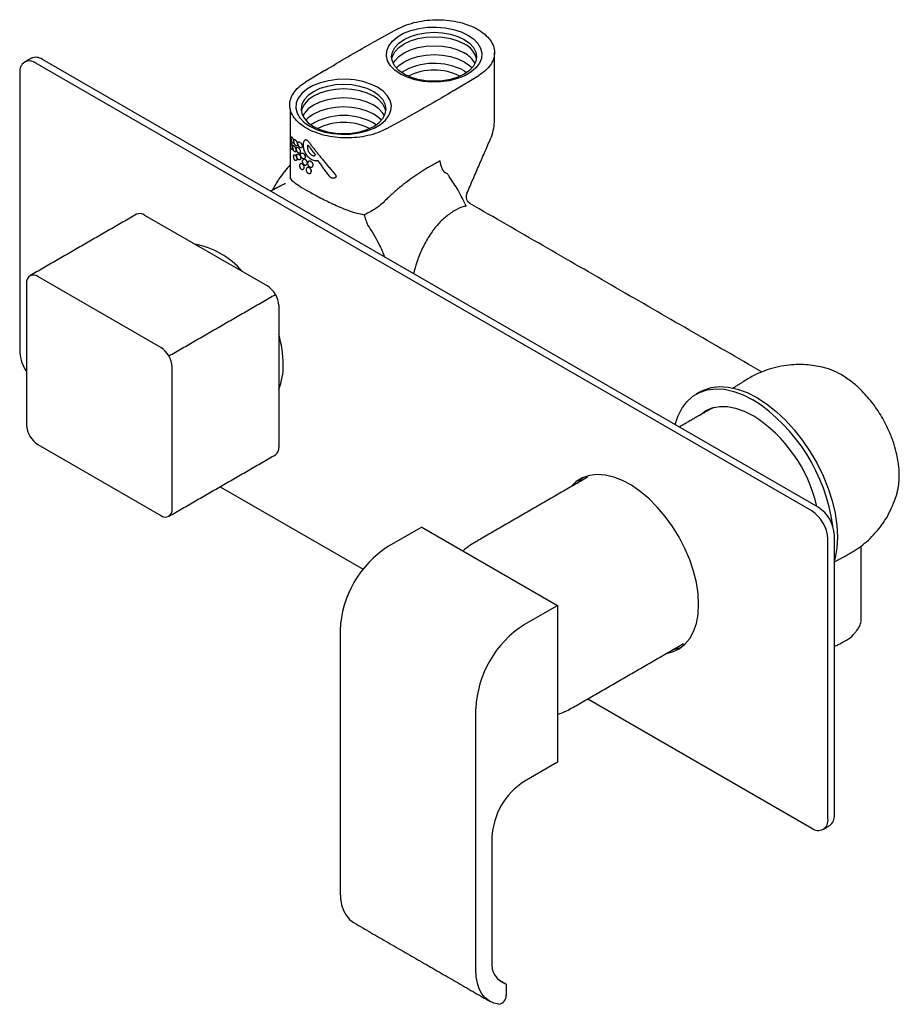
# Model space of a CAD drawing. Units: millimetres. Extents: x -544 to 210, y -23 to 323.
# Drawn here: x -269 to -77, y 108 to 323 of the extents above; entities that cross this region are included whole.
import ezdxf

# ---------------------------------------------------------------- set-up
doc = ezdxf.new("R2010")
doc.units = ezdxf.units.MM
doc.layers.add('A1', color=7, linetype='Continuous')

msp = doc.modelspace()

# ---------------------------------------------------------------- linework, layer by layer
at = {"layer": 'A1'}
for p, q in [((-186.59, 320.96), (-192.45, 317.73)), ((-96.06, 215.48), (-265.77, 313.45)), ((-94.65, 216.3), (-264.35, 314.27)), ((-269.3, 311.41), (-269.3, 250.17)), ((-202.58, 311.86), (-206.82, 309.29)), ((-174.52, 307.38), (-168.92, 310.76)), ((-172.09, 311.79), (-171.52, 311.42)), ((-189.15, 299.09), (-184.69, 301.53)), ((-204.64, 293.36), (-204.67, 293.34)), ((-242.01, 280.22), (-215.14, 264.71)), ((-267.82, 265.32), (-267.82, 234.29)), ((-238.47, 251.24), (-265.34, 266.75)), ((-212.66, 260.42), (-212.66, 229.4)), ((-236, 215.93), (-236, 246.95)), ((-117.51, 238.13), (-118.33, 237.72)), ((-265.34, 230.01), (-238.47, 214.5)), ((-225.5, 220.8), (-194.2, 202.73)), ((-181.37, 211.95), (-188.65, 207.75)), ((-181.37, 211.95), (-151.67, 194.81)), ((-92.52, 148.12), (-92.52, 209.36)), ((-91.11, 148.94), (-91.11, 210.18)), ((-158.95, 190.61), (-151.67, 194.81)), ((-151.67, 194.81), (-151.67, 160.52)), ((-199.26, 189.38), (-199.26, 132.21)), ((-145.07, 174.37), (-96.06, 146.08)), ((-169.56, 115.06), (-169.56, 172.23)), ((-151.67, 160.52), (-158.95, 156.31)), ((-166.02, 144.06), (-166.02, 116.94)), ((-162.91, 111.97), (-164.81, 113.07)), ((-162.91, 111.97), (-162.91, 109.52))]:
    msp.add_line(p, q, dxfattribs=at)
at = {"layer": 'A1', "flags": 128}
for points in [[(-171.28, 319.61), (-170.05, 318.75), (-169.11, 317.78), (-168.5, 316.73), (-168.23, 315.62), (-168.32, 314.51), (-168.76, 313.43), (-169.54, 312.41), (-170.63, 311.49), (-171.99, 310.7), (-173.59, 310.07), (-175.35, 309.62), (-177.23, 309.37), (-179.15, 309.32), (-181.06, 309.47), (-182.89, 309.83), (-184.58, 310.37), (-186.06, 311.08), (-187.29, 311.93), (-188.23, 312.91), (-188.84, 313.96), (-189.11, 315.07), (-189.02, 316.18), (-188.58, 317.26), (-187.8, 318.28), (-186.71, 319.2), (-185.35, 319.99), (-183.76, 320.61), (-181.99, 321.06), (-180.11, 321.32), (-178.19, 321.37), (-176.28, 321.22), (-174.45, 320.86), (-172.77, 320.32), (-171.28, 319.61)], [(-172.09, 318.65), (-170.94, 317.84), (-170.08, 316.91), (-169.55, 315.9), (-169.37, 314.85), (-169.55, 313.81), (-170.08, 312.8), (-170.94, 311.87), (-172.09, 311.06), (-173.5, 310.39), (-175.11, 309.89), (-176.86, 309.59), (-178.67, 309.49), (-180.49, 309.59), (-182.23, 309.89), (-183.84, 310.39), (-185.25, 311.06), (-186.4, 311.87), (-187.26, 312.8), (-187.79, 313.81), (-187.97, 314.85), (-187.79, 315.9), (-187.26, 316.91), (-186.4, 317.84), (-185.25, 318.65), (-183.84, 319.32), (-182.23, 319.81), (-180.49, 320.12), (-178.67, 320.22), (-176.86, 320.12), (-175.11, 319.81), (-173.5, 319.32), (-172.09, 318.65)], [(-187.93, 314.36), (-187.79, 314.92), (-187.26, 315.93), (-186.4, 316.86), (-185.25, 317.67), (-183.84, 318.34), (-182.23, 318.83), (-180.49, 319.14), (-178.67, 319.24), (-176.86, 319.14), (-175.11, 318.83), (-173.5, 318.34), (-172.09, 317.67)], [(-187.62, 313.38), (-187.26, 313.97), (-186.4, 314.9), (-185.25, 315.71), (-183.84, 316.38), (-182.23, 316.87), (-180.49, 317.18), (-178.67, 317.28), (-176.86, 317.18), (-175.11, 316.87), (-173.5, 316.38), (-172.09, 315.71)], [(-186.95, 312.4), (-186.4, 312.94), (-185.25, 313.75), (-183.84, 314.42), (-182.23, 314.92), (-180.49, 315.22), (-178.67, 315.32), (-176.86, 315.22), (-175.11, 314.92), (-173.5, 314.42), (-172.09, 313.75)], [(-172.09, 313.75), (-170.94, 312.94), (-170.46, 312.48)], [(-205.86, 299.65), (-204.38, 298.94), (-202.69, 298.4), (-200.86, 298.04), (-198.95, 297.89), (-197.03, 297.94), (-195.15, 298.19), (-193.38, 298.64), (-191.79, 299.27), (-190.43, 300.06), (-189.34, 300.98), (-188.56, 302), (-188.12, 303.08), (-188.03, 304.19), (-188.3, 305.3), (-188.91, 306.35), (-189.85, 307.32), (-191.08, 308.18), (-192.56, 308.89), (-194.25, 309.43), (-196.08, 309.79), (-197.99, 309.94), (-199.91, 309.89), (-201.79, 309.63), (-203.55, 309.18), (-205.15, 308.56), (-206.51, 307.77), (-207.6, 306.85), (-208.38, 305.83), (-208.82, 304.75), (-208.91, 303.64), (-208.64, 302.53), (-208.03, 301.48), (-207.09, 300.51), (-205.86, 299.65)], [(-205.05, 299.63), (-203.64, 298.96), (-202.03, 298.46), (-200.28, 298.16), (-198.47, 298.06), (-196.66, 298.16), (-194.91, 298.46), (-193.3, 298.96), (-191.89, 299.63), (-190.74, 300.44), (-189.88, 301.37), (-189.35, 302.38), (-189.17, 303.42), (-189.35, 304.47), (-189.88, 305.48), (-190.74, 306.41), (-191.89, 307.22), (-193.3, 307.89), (-194.91, 308.38), (-196.66, 308.69), (-198.47, 308.79), (-200.28, 308.69), (-202.03, 308.38), (-203.64, 307.89), (-205.05, 307.22), (-206.2, 306.41), (-207.06, 305.48), (-207.59, 304.47), (-207.77, 303.42), (-207.59, 302.38), (-207.06, 301.37), (-206.2, 300.44), (-205.05, 299.63)], [(-189.21, 302.93), (-189.35, 303.49), (-189.88, 304.5), (-190.74, 305.43), (-191.89, 306.24), (-193.3, 306.91), (-194.91, 307.4), (-196.66, 307.71), (-198.47, 307.81), (-200.28, 307.71), (-202.03, 307.4), (-203.64, 306.91), (-205.05, 306.24), (-206.2, 305.43), (-207.06, 304.5), (-207.59, 303.49), (-207.73, 302.93)], [(-189.53, 301.95), (-189.88, 302.54), (-190.74, 303.47), (-191.89, 304.28), (-193.3, 304.95), (-194.91, 305.45), (-196.66, 305.75), (-198.47, 305.85), (-200.28, 305.75), (-202.03, 305.45), (-203.64, 304.95), (-205.05, 304.28), (-206.2, 303.47), (-207.06, 302.54), (-207.41, 301.95)], [(-190.19, 300.97), (-190.74, 301.51), (-191.89, 302.32), (-193.3, 302.99), (-194.91, 303.49), (-196.66, 303.79), (-198.47, 303.89), (-200.28, 303.79), (-202.03, 303.49), (-203.64, 302.99), (-205.05, 302.32), (-206.2, 301.51), (-206.75, 300.97)], [(-125.98, 234.39), (-125.39, 236.19), (-124.52, 237.93), (-123.42, 239.39), (-122.11, 240.57), (-120.6, 241.44), (-118.93, 241.99), (-117.11, 242.21), (-115.17, 242.1), (-113.14, 241.65), (-111.05, 240.89), (-108.93, 239.81)], [(-120.53, 241.53), (-119.76, 241.93), (-118.08, 242.48), (-116.26, 242.7), (-114.32, 242.58), (-112.29, 242.14), (-110.2, 241.38), (-108.08, 240.3)], [(-108.08, 240.3), (-105.96, 238.93), (-103.87, 237.28), (-101.84, 235.38), (-99.9, 233.25), (-98.08, 230.93), (-96.4, 228.45), (-94.9, 225.84), (-93.59, 223.15), (-92.49, 220.42), (-91.62, 217.68), (-90.98, 214.97), (-90.6, 212.33), (-90.47, 209.81), (-90.6, 207.43), (-90.98, 205.24), (-91.11, 204.75)], [(-120.61, 236.41), (-120.54, 236.47), (-119.28, 237.41), (-117.84, 238.03), (-116.25, 238.34), (-114.53, 238.33), (-112.72, 237.99), (-110.84, 237.34), (-108.93, 236.38)], [(-119.76, 236.9), (-119.69, 236.96), (-118.84, 237.64)], [(-120.81, 195.07), (-120.93, 197.39), (-121.31, 199.81), (-121.92, 202.3), (-122.76, 204.81), (-123.83, 207.31), (-125.09, 209.75), (-126.53, 212.1), (-128.13, 214.31), (-129.86, 216.35), (-131.69, 218.18), (-133.59, 219.78), (-135.52, 221.11), (-137.47, 222.16), (-139.39, 222.91), (-141.26, 223.35), (-143.04, 223.47), (-144.71, 223.27), (-146.23, 222.74), (-147.59, 221.91), (-148.75, 220.78), (-148.82, 220.7)], [(-127.82, 184.33), (-126.53, 184.65), (-125.09, 185.33), (-123.83, 186.31), (-122.76, 187.58), (-121.92, 189.12), (-121.31, 190.9), (-120.93, 192.9), (-120.81, 195.07)], [(-126.4, 185.14), (-125.12, 185.46), (-124.58, 185.67)], [(-199.26, 132.21), (-199.17, 130.7), (-198.92, 129.32), (-198.49, 128.09), (-197.91, 127.02), (-197.18, 126.13), (-196.32, 125.44), (-196.15, 125.34)], [(-164.53, 107.55), (-165.63, 107.81), (-166.62, 108.3), (-167.49, 108.99), (-168.22, 109.87), (-168.8, 110.94), (-169.22, 112.18), (-169.47, 113.56), (-169.56, 115.06)]]:
    msp.add_lwpolyline(points, dxfattribs=at)
at = {"layer": 'A1'}
for centre, radius, start, end in [((-174.16, 313.25), 4.88, 13.221, 64.9391), ((-265.82, 312.23), 2.51, 54.3825, 114.3072), ((-174.7, 310.69), 5.65, 28.4348, 62.5926), ((-267.15, 311.76), 2.18, 50.7969, 189.214), ((-178.64, 299.47), 13.95, 62.0294, 121.0311), ((-178.67, 299.3), 12.64, 63.3487, 116.6513), ((-198.47, 288.37), 13.65, 58.3921, 121.6079), ((-198.47, 287.87), 12.64, 63.3487, 116.6513), ((-243.03, 278.79), 1.76, 54.3828, 114.3066), ((-234.42, 255.98), 18.22, 40.9374, 79.2183), ((-266.31, 265.57), 1.53, 50.7967, 189.2141), ((-218.04, 260.18), 5.38, 2.6054, 57.3946), ((-235.93, 247.23), 24.26, 0.6891, 16.438), ((-261.72, 250.51), 7.59, 182.533, 216.5553), ((-241.37, 246.71), 5.38, 2.6054, 57.3946), ((-225.46, 247.23), 13.79, 338.1272, 1.2124), ((-130.02, 207.17), 38.86, 7.5019, 57.1244), ((-126.44, 209.24), 32.3, 12.958, 57.1647), ((-262.44, 234.54), 5.38, 182.6054, 237.3945), ((-214.33, 229.18), 1.68, 304.0573, 7.2549), ((-141.47, 216.71), 7.64, 126.6572, 140.9514), ((-237.51, 215.68), 1.53, 230.7966, 9.2142), ((-100.2, 209.01), 7.68, 2.6055, 57.3945), ((-98.79, 209.83), 7.68, 2.6055, 57.3945), ((-176.39, 188.43), 22.88, 122.3869, 177.6131), ((-146.69, 171.28), 22.88, 122.3869, 177.6131), ((-150.67, 143.36), 15.37, 122.6055, 177.3945), ((-93.56, 148.67), 2.46, 305.0144, 6.2977), ((-94.68, 147.77), 2.18, 230.7967, 9.2139), ((-161.55, 116.29), 4.52, 171.6465, 252.459), ((-164.86, 109.47), 1.95, 279.7715, 1.5906)]:
    msp.add_arc(centre, radius, start, end, dxfattribs=at)
for points, knots in [([(-186.59, 320.96), (-185.43, 321.61), (-184.04, 322.12), (-181.04, 322.8), (-179.43, 322.97), (-176.2, 322.95), (-174.59, 322.76), (-171.62, 322.04), (-170.26, 321.51), (-167.98, 320.19), (-167.06, 319.4), (-165.81, 317.69), (-165.48, 316.76), (-165.44, 314.9), (-165.74, 313.96), (-166.92, 312.23), (-167.81, 311.43), (-168.92, 310.76)], [0, 0, 0, 0, 0.125, 0.125, 0.25, 0.25, 0.375, 0.375, 0.5, 0.5, 0.625, 0.625, 0.75, 0.75, 0.875, 0.875, 1, 1, 1, 1]), ([(-189.15, 299.09), (-190.31, 298.45), (-191.7, 297.94), (-194.69, 297.26), (-196.31, 297.09), (-199.52, 297.12), (-201.13, 297.31), (-204.09, 298.03), (-205.45, 298.56), (-207.73, 299.87), (-208.64, 300.66), (-209.89, 302.37), (-210.23, 303.3), (-210.27, 305.15), (-209.98, 306.08), (-208.8, 307.81), (-207.92, 308.61), (-206.82, 309.29)], [0, 0, 0, 0, 0.125, 0.125, 0.25, 0.25, 0.375, 0.375, 0.5, 0.5, 0.625, 0.625, 0.75, 0.75, 0.875, 0.875, 1, 1, 1, 1]), ([(-166.15, 297.32), (-165.94, 297.95), (-165.57, 299.11), (-165.49, 300.38), (-165.46, 300.95)], [0, 0, 0, 0, 0.5484861, 1, 1, 1, 1]), ([(-209.91, 296.89), (-209.92, 296.91), (-209.92, 296.95), (-209.92, 297.02), (-209.92, 297.08), (-209.92, 297.15), (-209.92, 297.23), (-209.91, 297.31), (-209.9, 297.36), (-209.88, 297.38), (-209.85, 297.38), (-209.83, 297.36), (-209.82, 297.35)], [0, 0, 0, 0, 0.06394, 0.126977, 0.18987, 0.253379, 0.379288, 0.505872, 0.630466, 0.755467, 0.877055, 1, 1, 1, 1]), ([(-210.04, 295.49), (-210.05, 295.51), (-210.05, 295.56), (-210.05, 295.62), (-210.05, 295.68), (-210.05, 295.76), (-210.05, 295.85), (-210.05, 295.92), (-210.04, 295.97), (-210.02, 295.99), (-210, 295.98), (-209.99, 295.96), (-209.98, 295.95)], [0, 0, 0, 0, 0.064534, 0.127339, 0.189454, 0.251958, 0.376435, 0.503168, 0.624683, 0.752384, 0.874157, 1, 1, 1, 1]), ([(-209.86, 294.63), (-209.86, 294.63), (-209.87, 294.65), (-209.89, 294.67), (-209.9, 294.71), (-209.92, 294.76), (-209.95, 294.83), (-209.97, 294.94), (-210, 295.06), (-210.02, 295.19), (-210.03, 295.34), (-210.04, 295.44), (-210.04, 295.49)], [0, 0, 0, 0, 0.06125, 0.12301, 0.185707, 0.249748, 0.374506, 0.498405, 0.624833, 0.74822, 0.877712, 1, 1, 1, 1]), ([(-209.78, 296.21), (-209.78, 296.23), (-209.8, 296.26), (-209.82, 296.31), (-209.83, 296.37), (-209.85, 296.43), (-209.86, 296.51), (-209.88, 296.59), (-209.89, 296.69), (-209.91, 296.79), (-209.91, 296.86), (-209.91, 296.89)], [0, 0, 0, 0, 0.100746, 0.199165, 0.296555, 0.394256, 0.493595, 0.619446, 0.745142, 0.873238, 1, 1, 1, 1]), ([(-209.89, 295.82), (-209.89, 295.82), (-209.87, 295.8), (-209.85, 295.76), (-209.83, 295.71), (-209.8, 295.63), (-209.76, 295.53), (-209.73, 295.41), (-209.7, 295.28), (-209.67, 295.14), (-209.65, 295.05), (-209.65, 295)], [0, 0, 0, 0, 0.082293, 0.164926, 0.248811, 0.374404, 0.497687, 0.624205, 0.747765, 0.876231, 1, 1, 1, 1]), ([(-209.71, 296.1), (-209.72, 296.11), (-209.74, 296.13), (-209.76, 296.17), (-209.77, 296.2), (-209.78, 296.21)], [0, 0, 0, 0, 0.330947, 0.663243, 1, 1, 1, 1]), ([(-209.7, 297.2), (-209.7, 297.18), (-209.68, 297.16), (-209.66, 297.13), (-209.65, 297.11)], [0, 0, 0, 0, 0.49969, 1, 1, 1, 1]), ([(-209.65, 297.11), (-209.64, 297.09), (-209.63, 297.06), (-209.6, 297), (-209.58, 296.94), (-209.55, 296.87), (-209.53, 296.79), (-209.5, 296.7), (-209.47, 296.59), (-209.45, 296.48), (-209.44, 296.41), (-209.44, 296.38)], [0, 0, 0, 0, 0.103534, 0.203961, 0.302404, 0.400056, 0.498136, 0.624377, 0.748673, 0.875966, 1, 1, 1, 1]), ([(-209.44, 296.38), (-209.43, 296.36), (-209.43, 296.31), (-209.43, 296.25), (-209.42, 296.2), (-209.42, 296.13), (-209.43, 296.05), (-209.45, 295.98), (-209.48, 295.94), (-209.51, 295.92), (-209.54, 295.92), (-209.57, 295.94), (-209.58, 295.96)], [0, 0, 0, 0, 0.063623, 0.126194, 0.188547, 0.251525, 0.375757, 0.501846, 0.625567, 0.751869, 0.874086, 1, 1, 1, 1]), ([(-209.54, 294.88), (-209.55, 294.91), (-209.55, 294.95), (-209.56, 295.01), (-209.56, 295.07), (-209.57, 295.15), (-209.56, 295.24), (-209.55, 295.32), (-209.53, 295.39), (-209.51, 295.42), (-209.48, 295.44), (-209.45, 295.42), (-209.44, 295.42)], [0, 0, 0, 0, 0.063492, 0.126123, 0.1886, 0.251637, 0.377093, 0.503017, 0.627829, 0.752958, 0.875923, 1, 1, 1, 1]), ([(-209.32, 296.26), (-209.33, 296.28), (-209.33, 296.32), (-209.34, 296.38), (-209.34, 296.44), (-209.34, 296.51), (-209.33, 296.59), (-209.32, 296.66), (-209.29, 296.72), (-209.26, 296.74), (-209.22, 296.75), (-209.19, 296.73), (-209.17, 296.72)], [0, 0, 0, 0, 0.062956, 0.125507, 0.188354, 0.252187, 0.377491, 0.502551, 0.626704, 0.751535, 0.875535, 1, 1, 1, 1]), ([(-209.09, 295.59), (-209.1, 295.6), (-209.12, 295.63), (-209.15, 295.69), (-209.18, 295.74), (-209.21, 295.81), (-209.24, 295.88), (-209.26, 295.97), (-209.29, 296.07), (-209.31, 296.16), (-209.32, 296.23), (-209.32, 296.26)], [0, 0, 0, 0, 0.101369, 0.200352, 0.298361, 0.396849, 0.497248, 0.622591, 0.747825, 0.874398, 1, 1, 1, 1]), ([(-209.28, 295.33), (-209.28, 295.32), (-209.26, 295.32), (-209.24, 295.29), (-209.21, 295.27), (-209.19, 295.25), (-209.19, 295.23)], [0, 0, 0, 0, 0.250899, 0.499568, 0.748455, 1, 1, 1, 1]), ([(-209.19, 295.23), (-209.18, 295.22), (-209.16, 295.19), (-209.12, 295.14), (-209.09, 295.08), (-209.07, 295.02), (-209.03, 294.94), (-208.99, 294.84), (-208.95, 294.72), (-208.93, 294.63), (-208.92, 294.59)], [0, 0, 0, 0, 0.102541, 0.202615, 0.301308, 0.399748, 0.499074, 0.669973, 0.834709, 1, 1, 1, 1]), ([(-208.99, 295.5), (-209, 295.5), (-209.02, 295.52), (-209.06, 295.55), (-209.08, 295.58), (-209.09, 295.59)], [0, 0, 0, 0, 0.3323001, 0.664429, 1, 1, 1, 1]), ([(-208.99, 296.6), (-208.98, 296.6), (-208.96, 296.58), (-208.93, 296.56), (-208.91, 296.53), (-208.9, 296.52)], [0, 0, 0, 0, 0.333722, 0.665841, 1, 1, 1, 1]), ([(-208.9, 296.52), (-208.89, 296.51), (-208.86, 296.48), (-208.83, 296.42), (-208.79, 296.36), (-208.76, 296.3), (-208.72, 296.22), (-208.68, 296.14), (-208.65, 296.04), (-208.62, 295.94), (-208.61, 295.87), (-208.6, 295.84)], [0, 0, 0, 0, 0.102708, 0.202643, 0.301137, 0.399583, 0.499374, 0.624811, 0.749429, 0.875546, 1, 1, 1, 1]), ([(-208.6, 295.84), (-208.6, 295.82), (-208.59, 295.78), (-208.59, 295.72), (-208.58, 295.66), (-208.58, 295.6), (-208.59, 295.52), (-208.62, 295.44), (-208.65, 295.39), (-208.7, 295.37), (-208.75, 295.36), (-208.78, 295.38), (-208.8, 295.38)], [0, 0, 0, 0, 0.063085, 0.125391, 0.187624, 0.250491, 0.375008, 0.500249, 0.624613, 0.750273, 0.874249, 1, 1, 1, 1]), ([(-208.46, 295.76), (-208.46, 295.78), (-208.47, 295.82), (-208.48, 295.88), (-208.48, 295.93), (-208.48, 296), (-208.47, 296.08), (-208.45, 296.15), (-208.41, 296.21), (-208.37, 296.24), (-208.31, 296.25), (-208.27, 296.24), (-208.25, 296.23)], [0, 0, 0, 0, 0.062716, 0.124897, 0.187188, 0.250226, 0.374825, 0.499368, 0.623903, 0.749086, 0.874626, 1, 1, 1, 1]), ([(-208.02, 295.04), (-208.04, 295.04), (-208.07, 295.06), (-208.11, 295.09), (-208.17, 295.13), (-208.23, 295.2), (-208.29, 295.3), (-208.35, 295.4), (-208.4, 295.52), (-208.44, 295.64), (-208.45, 295.72), (-208.46, 295.76)], [0, 0, 0, 0, 0.08366, 0.1667168, 0.2505517, 0.3755249, 0.5002615, 0.6251061, 0.7499931, 0.8754817, 1, 1, 1, 1]), ([(-208.02, 296.14), (-208.01, 296.14), (-207.99, 296.13), (-207.95, 296.11), (-207.91, 296.08), (-207.86, 296.03), (-207.79, 295.97), (-207.75, 295.9), (-207.72, 295.87)], [0, 0, 0, 0, 0.124387, 0.248378, 0.373285, 0.500388, 0.752087, 1, 1, 1, 1]), ([(-207.72, 295.87), (-207.71, 295.84), (-207.68, 295.8), (-207.64, 295.73), (-207.6, 295.65), (-207.56, 295.54), (-207.55, 295.47), (-207.54, 295.43)], [0, 0, 0, 0, 0.16636, 0.332336, 0.500469, 0.752201, 1, 1, 1, 1]), ([(-207.54, 295.43), (-207.53, 295.41), (-207.52, 295.36), (-207.51, 295.3), (-207.51, 295.22), (-207.52, 295.14), (-207.54, 295.07), (-207.57, 295.01), (-207.61, 294.97), (-207.66, 294.94), (-207.7, 294.94), (-207.72, 294.94)], [0, 0, 0, 0, 0.083492, 0.166523, 0.250327, 0.375066, 0.499803, 0.624324, 0.749498, 0.874566, 1, 1, 1, 1]), ([(-204.07, 292.1), (-204.11, 292.09), (-204.19, 292.07), (-204.31, 292.06), (-204.43, 292.05), (-204.56, 292.06), (-204.69, 292.07), (-204.9, 292.1), (-205.2, 292.19), (-205.58, 292.38), (-205.94, 292.64), (-206.27, 292.97), (-206.56, 293.34), (-206.81, 293.76), (-207.01, 294.19), (-207.15, 294.64), (-207.25, 295.08), (-207.28, 295.5), (-207.26, 295.88), (-207.2, 296.17), (-207.1, 296.39), (-207, 296.55), (-206.91, 296.63), (-206.87, 296.68)], [0, 0, 0, 0, 0.021009, 0.04188, 0.062674, 0.083456, 0.104291, 0.125242, 0.187978, 0.250429, 0.313099, 0.375539, 0.438119, 0.5006, 0.563149, 0.625522, 0.68796, 0.750283, 0.812607, 0.875035, 0.916707, 0.958163, 1, 1, 1, 1]), ([(-206.87, 296.68), (-206.86, 296.69), (-206.83, 296.7), (-206.79, 296.72), (-206.73, 296.73), (-206.66, 296.72), (-206.58, 296.69), (-206.49, 296.64), (-206.4, 296.58), (-206.32, 296.5), (-206.27, 296.43), (-206.24, 296.4)], [0, 0, 0, 0, 0.083302, 0.166217, 0.250106, 0.3749, 0.499775, 0.624637, 0.749703, 0.875163, 1, 1, 1, 1]), ([(-206.34, 295.49), (-206.37, 295.46), (-206.39, 295.43), (-206.4, 295.34), (-206.39, 295.29), (-206.36, 295.25)], [0, 0, 0, 0, 0.5, 0.5, 1, 1, 1, 1]), ([(-206.36, 295.25), (-206.36, 295.22), (-206.37, 295.18), (-206.38, 295.1), (-206.39, 295.03), (-206.39, 294.92), (-206.37, 294.78), (-206.33, 294.55), (-206.22, 294.26), (-206.03, 293.92), (-205.78, 293.62), (-205.54, 293.43), (-205.34, 293.31), (-205.19, 293.25), (-205.03, 293.2), (-204.93, 293.2), (-204.88, 293.19)], [0, 0, 0, 0, 0.031296, 0.062407, 0.093484, 0.124674, 0.186925, 0.249209, 0.373547, 0.498207, 0.623206, 0.748454, 0.811246, 0.874191, 0.936961, 1, 1, 1, 1]), ([(-206.34, 295.49), (-206.32, 295.51), (-206.28, 295.51), (-206.21, 295.47), (-206.17, 295.44), (-206.14, 295.4)], [0, 0, 0, 0, 0.5, 0.5, 1, 1, 1, 1]), ([(-206.24, 296.4), (-206.17, 296.3), (-206.01, 296.09), (-205.78, 295.78), (-205.54, 295.47), (-205.3, 295.15), (-205.05, 294.84), (-204.8, 294.52), (-204.55, 294.2), (-204.29, 293.88), (-204.03, 293.56), (-203.77, 293.24), (-203.51, 292.92), (-203.13, 292.47), (-202.64, 291.88), (-202.04, 291.16), (-201.44, 290.44), (-200.84, 289.72), (-200.45, 289.24), (-200.25, 289)], [0, 0, 0, 0, 0.039955, 0.080196, 0.120732, 0.161572, 0.202723, 0.244195, 0.285995, 0.328131, 0.37061, 0.41344, 0.456627, 0.50018, 0.597846, 0.696591, 0.796487, 0.897601, 1, 1, 1, 1]), ([(-209.65, 295), (-209.64, 294.98), (-209.64, 294.93), (-209.63, 294.87), (-209.63, 294.81), (-209.63, 294.74), (-209.63, 294.65), (-209.64, 294.57), (-209.66, 294.52), (-209.69, 294.49), (-209.71, 294.49), (-209.74, 294.5), (-209.75, 294.51)], [0, 0, 0, 0, 0.064047, 0.12675, 0.18896, 0.251546, 0.375839, 0.501949, 0.625644, 0.752147, 0.873652, 1, 1, 1, 1]), ([(-209.65, 295), (-209.65, 295), (-209.66, 295.01), (-209.65, 295.01), (-209.65, 295.01)], [0, 0, 0, 0, 0.758158, 1, 1, 1, 1]), ([(-209.35, 294.27), (-209.36, 294.28), (-209.37, 294.31), (-209.4, 294.36), (-209.42, 294.41), (-209.44, 294.47), (-209.47, 294.55), (-209.5, 294.65), (-209.53, 294.76), (-209.54, 294.84), (-209.54, 294.88)], [0, 0, 0, 0, 0.100942, 0.199907, 0.298058, 0.396588, 0.496676, 0.666387, 0.832137, 1, 1, 1, 1]), ([(-209.35, 292.72), (-209.36, 292.74), (-209.37, 292.78), (-209.38, 292.85), (-209.39, 292.91), (-209.4, 292.99), (-209.41, 293.09), (-209.4, 293.2), (-209.39, 293.29), (-209.37, 293.36), (-209.35, 293.4), (-209.32, 293.41), (-209.31, 293.41)], [0, 0, 0, 0, 0.062898, 0.125217, 0.187639, 0.250847, 0.37561, 0.500028, 0.624382, 0.749287, 0.874736, 1, 1, 1, 1]), ([(-209.24, 294.16), (-209.25, 294.16), (-209.27, 294.17), (-209.29, 294.2), (-209.32, 294.23), (-209.34, 294.26), (-209.35, 294.27)], [0, 0, 0, 0, 0.248798, 0.49677, 0.746369, 1, 1, 1, 1]), ([(-209.17, 293.43), (-209.16, 293.43), (-209.15, 293.43), (-209.12, 293.42), (-209.1, 293.41), (-209.06, 293.38), (-209.01, 293.33), (-208.98, 293.27), (-208.96, 293.25)], [0, 0, 0, 0, 0.124156, 0.247972, 0.372854, 0.500174, 0.751938, 1, 1, 1, 1]), ([(-208.92, 294.59), (-208.92, 294.57), (-208.91, 294.53), (-208.9, 294.47), (-208.9, 294.41), (-208.9, 294.34), (-208.9, 294.25), (-208.92, 294.17), (-208.94, 294.11), (-208.98, 294.07), (-209.02, 294.06), (-209.05, 294.07), (-209.07, 294.08)], [0, 0, 0, 0, 0.063298, 0.125676, 0.187854, 0.250559, 0.37511, 0.500393, 0.624695, 0.750475, 0.874044, 1, 1, 1, 1]), ([(-208.96, 293.25), (-208.95, 293.23), (-208.93, 293.19), (-208.89, 293.13), (-208.86, 293.06), (-208.82, 292.96), (-208.8, 292.89), (-208.78, 292.85)], [0, 0, 0, 0, 0.167163, 0.333216, 0.500106, 0.752476, 1, 1, 1, 1]), ([(-208.79, 294.52), (-208.8, 294.54), (-208.8, 294.58), (-208.81, 294.64), (-208.82, 294.7), (-208.82, 294.77), (-208.82, 294.86), (-208.8, 294.94), (-208.78, 295), (-208.74, 295.05), (-208.7, 295.07), (-208.66, 295.06), (-208.64, 295.05)], [0, 0, 0, 0, 0.06277, 0.124978, 0.187275, 0.250308, 0.374917, 0.499409, 0.623914, 0.749077, 0.874642, 1, 1, 1, 1]), ([(-208.42, 293.85), (-208.43, 293.85), (-208.46, 293.87), (-208.49, 293.9), (-208.54, 293.94), (-208.59, 294.01), (-208.64, 294.09), (-208.69, 294.19), (-208.73, 294.3), (-208.77, 294.41), (-208.78, 294.48), (-208.79, 294.52)], [0, 0, 0, 0, 0.0836169, 0.166716, 0.2504519, 0.3754499, 0.5002781, 0.6251806, 0.7500717, 0.8754064, 1, 1, 1, 1]), ([(-208.67, 292.85), (-208.67, 292.87), (-208.68, 292.91), (-208.7, 292.97), (-208.71, 293.03), (-208.72, 293.11), (-208.73, 293.21), (-208.73, 293.31), (-208.72, 293.4), (-208.69, 293.47), (-208.66, 293.52), (-208.63, 293.53), (-208.61, 293.53)], [0, 0, 0, 0, 0.062898, 0.125189, 0.187517, 0.250525, 0.37521, 0.499633, 0.624109, 0.749184, 0.874743, 1, 1, 1, 1]), ([(-208.44, 294.99), (-208.42, 294.99), (-208.4, 294.98), (-208.36, 294.96), (-208.31, 294.92), (-208.25, 294.86), (-208.21, 294.8), (-208.18, 294.77)], [0, 0, 0, 0, 0.165772, 0.331611, 0.50018, 0.751603, 1, 1, 1, 1]), ([(-208.43, 293.57), (-208.42, 293.57), (-208.4, 293.58), (-208.36, 293.57), (-208.32, 293.55), (-208.26, 293.52), (-208.19, 293.45), (-208.13, 293.37), (-208.1, 293.34)], [0, 0, 0, 0, 0.125878, 0.249889, 0.374057, 0.500396, 0.750249, 1, 1, 1, 1]), ([(-208.38, 293.83), (-208.38, 293.83), (-208.4, 293.84), (-208.41, 293.84), (-208.42, 293.85)], [0, 0, 0, 0, 0.499396, 1, 1, 1, 1]), ([(-208.18, 294.77), (-208.17, 294.75), (-208.15, 294.72), (-208.12, 294.67), (-208.09, 294.61), (-208.05, 294.54), (-208.01, 294.44), (-207.99, 294.35), (-207.98, 294.31)], [0, 0, 0, 0, 0.125002, 0.249303, 0.374099, 0.500569, 0.752783, 1, 1, 1, 1]), ([(-207.98, 294.31), (-207.97, 294.29), (-207.96, 294.25), (-207.95, 294.2), (-207.95, 294.14), (-207.94, 294.07), (-207.95, 293.98), (-207.96, 293.9), (-208, 293.83), (-208.04, 293.79), (-208.1, 293.77), (-208.14, 293.77), (-208.16, 293.78)], [0, 0, 0, 0, 0.062783, 0.125041, 0.187437, 0.25063, 0.375293, 0.499837, 0.624089, 0.749335, 0.874411, 1, 1, 1, 1]), ([(-208.1, 293.34), (-208.09, 293.31), (-208.06, 293.27), (-208.01, 293.19), (-207.98, 293.12), (-207.95, 293.06), (-207.94, 293.03)], [0, 0, 0, 0, 0.2540355, 0.5023396, 0.7494578, 1, 1, 1, 1]), ([(-207.94, 293.03), (-207.94, 293.01), (-207.92, 292.97), (-207.9, 292.91), (-207.89, 292.85), (-207.87, 292.78), (-207.86, 292.68), (-207.86, 292.58), (-207.88, 292.49), (-207.91, 292.42), (-207.95, 292.37), (-207.99, 292.36), (-208.01, 292.35)], [0, 0, 0, 0, 0.062957, 0.125294, 0.18765, 0.250661, 0.375418, 0.499804, 0.624134, 0.74927, 0.874588, 1, 1, 1, 1]), ([(-207.81, 293.06), (-207.82, 293.08), (-207.84, 293.14), (-207.87, 293.22), (-207.88, 293.31), (-207.9, 293.41), (-207.89, 293.51), (-207.88, 293.6), (-207.85, 293.67), (-207.8, 293.72), (-207.77, 293.73), (-207.75, 293.74)], [0, 0, 0, 0, 0.08367, 0.166664, 0.250466, 0.375182, 0.499648, 0.624149, 0.749217, 0.874732, 1, 1, 1, 1]), ([(-207.26, 292.55), (-207.27, 292.55), (-207.3, 292.54), (-207.35, 292.54), (-207.41, 292.56), (-207.48, 292.59), (-207.56, 292.66), (-207.63, 292.73), (-207.7, 292.83), (-207.76, 292.94), (-207.8, 293.02), (-207.81, 293.06)], [0, 0, 0, 0, 0.083453, 0.166408, 0.250281, 0.375152, 0.499959, 0.62483, 0.749833, 0.875359, 1, 1, 1, 1]), ([(-207.72, 294.94), (-207.73, 294.94), (-207.75, 294.94), (-207.77, 294.95), (-207.78, 294.95)], [0, 0, 0, 0, 0.499803, 1, 1, 1, 1]), ([(-207.54, 293.8), (-207.52, 293.8), (-207.49, 293.8), (-207.45, 293.8), (-207.39, 293.78), (-207.32, 293.75), (-207.24, 293.69), (-207.15, 293.61), (-207.08, 293.52), (-207.01, 293.41), (-206.97, 293.34), (-206.95, 293.3)], [0, 0, 0, 0, 0.083453, 0.166406, 0.250279, 0.375149, 0.499953, 0.624825, 0.749829, 0.87536, 1, 1, 1, 1]), ([(-206.95, 293.3), (-206.94, 293.27), (-206.92, 293.22), (-206.89, 293.14), (-206.87, 293.05), (-206.86, 292.96), (-206.86, 292.85), (-206.88, 292.76), (-206.91, 292.69), (-206.96, 292.64), (-207.01, 292.62), (-207.03, 292.61)], [0, 0, 0, 0, 0.083669, 0.166665, 0.250466, 0.375184, 0.499655, 0.624157, 0.749224, 0.874732, 1, 1, 1, 1]), ([(-206.95, 293.3), (-206.96, 293.3), (-206.99, 293.29), (-206.99, 293.3), (-206.97, 293.31), (-206.96, 293.31)], [0, 0, 0, 0, 0.374003, 0.7469, 1, 1, 1, 1]), ([(-204.67, 293.34), (-204.7, 293.32), (-204.74, 293.29), (-204.82, 293.23), (-204.85, 293.21), (-204.88, 293.19)], [0, 0, 0, 0, 0.5, 0.5, 1, 1, 1, 1]), ([(-210.16, 291.19), (-211, 290.23), (-212.49, 288.52), (-213.57, 286.56), (-214.04, 285.7)], [0, 0, 0, 0, 0.563862, 1, 1, 1, 1]), ([(-209.12, 292.2), (-209.13, 292.22), (-209.15, 292.24), (-209.19, 292.29), (-209.22, 292.34), (-209.26, 292.43), (-209.31, 292.55), (-209.34, 292.66), (-209.35, 292.72)], [0, 0, 0, 0, 0.126374, 0.250479, 0.374541, 0.500787, 0.75084, 1, 1, 1, 1]), ([(-209, 292.15), (-209.01, 292.15), (-209.03, 292.15), (-209.06, 292.16), (-209.09, 292.18), (-209.11, 292.2), (-209.12, 292.2)], [0, 0, 0, 0, 0.2484235, 0.4959286, 0.7454875, 1, 1, 1, 1]), ([(-208.78, 292.85), (-208.78, 292.83), (-208.77, 292.79), (-208.75, 292.73), (-208.74, 292.67), (-208.73, 292.59), (-208.72, 292.49), (-208.72, 292.39), (-208.73, 292.3), (-208.76, 292.24), (-208.79, 292.19), (-208.82, 292.18), (-208.84, 292.18)], [0, 0, 0, 0, 0.063379, 0.125751, 0.187769, 0.250099, 0.374993, 0.499883, 0.624576, 0.749997, 0.873994, 1, 1, 1, 1]), ([(-208.31, 292.32), (-208.32, 292.33), (-208.35, 292.34), (-208.39, 292.37), (-208.43, 292.41), (-208.47, 292.45), (-208.52, 292.52), (-208.57, 292.61), (-208.62, 292.72), (-208.65, 292.8), (-208.67, 292.85)], [0, 0, 0, 0, 0.101588, 0.200949, 0.299541, 0.398855, 0.50035, 0.668526, 0.832738, 1, 1, 1, 1]), ([(-208.21, 292.31), (-208.22, 292.3), (-208.24, 292.3), (-208.27, 292.31), (-208.3, 292.32), (-208.31, 292.32)], [0, 0, 0, 0, 0.332526, 0.664517, 1, 1, 1, 1]), ([(-207.88, 290.44), (-207.89, 290.46), (-207.92, 290.51), (-207.95, 290.58), (-207.99, 290.67), (-208.03, 290.78), (-208.05, 290.9), (-208.06, 291.01), (-208.06, 291.11), (-208.05, 291.2), (-208.02, 291.25), (-208.01, 291.27)], [0, 0, 0, 0, 0.083863, 0.166963, 0.250748, 0.375624, 0.500078, 0.624633, 0.749548, 0.875046, 1, 1, 1, 1]), ([(-207.89, 291.47), (-207.88, 291.48), (-207.86, 291.51), (-207.83, 291.53), (-207.79, 291.55), (-207.73, 291.55), (-207.66, 291.53), (-207.58, 291.49), (-207.5, 291.43), (-207.43, 291.35), (-207.38, 291.29), (-207.35, 291.26)], [0, 0, 0, 0, 0.08326, 0.166111, 0.250005, 0.374731, 0.499554, 0.624377, 0.749519, 0.875055, 1, 1, 1, 1]), ([(-207.27, 291.38), (-207.28, 291.4), (-207.31, 291.45), (-207.35, 291.52), (-207.4, 291.61), (-207.43, 291.72), (-207.46, 291.83), (-207.48, 291.95), (-207.47, 292.05), (-207.46, 292.14), (-207.43, 292.18), (-207.42, 292.2)], [0, 0, 0, 0, 0.08386, 0.166964, 0.250747, 0.375629, 0.500093, 0.624652, 0.749563, 0.875044, 1, 1, 1, 1]), ([(-207.35, 291.26), (-207.34, 291.23), (-207.31, 291.19), (-207.28, 291.14), (-207.27, 291.12)], [0, 0, 0, 0, 0.50043, 1, 1, 1, 1]), ([(-207.28, 292.41), (-207.27, 292.42), (-207.26, 292.44), (-207.23, 292.47), (-207.21, 292.48), (-207.16, 292.5), (-207.1, 292.5), (-207.02, 292.49), (-206.94, 292.45), (-206.85, 292.39), (-206.77, 292.32), (-206.72, 292.26), (-206.69, 292.22)], [0, 0, 0, 0, 0.062556, 0.124672, 0.186969, 0.25006, 0.374772, 0.49958, 0.624392, 0.749529, 0.875067, 1, 1, 1, 1]), ([(-206.68, 291.19), (-206.68, 291.18), (-206.7, 291.16), (-206.73, 291.14), (-206.76, 291.12), (-206.8, 291.1), (-206.86, 291.1), (-206.94, 291.11), (-207.03, 291.15), (-207.11, 291.21), (-207.19, 291.28), (-207.24, 291.35), (-207.27, 291.38)], [0, 0, 0, 0, 0.062555, 0.124672, 0.186969, 0.250059, 0.374771, 0.49958, 0.624392, 0.749529, 0.875067, 1, 1, 1, 1]), ([(-207.27, 291.12), (-207.26, 291.09), (-207.24, 291.05), (-207.21, 290.99), (-207.18, 290.91), (-207.16, 290.82), (-207.15, 290.73), (-207.14, 290.64), (-207.15, 290.56), (-207.17, 290.49), (-207.19, 290.45), (-207.2, 290.43)], [0, 0, 0, 0, 0.083731, 0.16686, 0.250401, 0.375332, 0.500007, 0.624731, 0.74971, 0.87491, 1, 1, 1, 1]), ([(-206.69, 292.22), (-206.67, 292.2), (-206.64, 292.16), (-206.6, 292.09), (-206.55, 292), (-206.51, 291.9), (-206.47, 291.78), (-206.46, 291.67), (-206.46, 291.57), (-206.48, 291.48), (-206.51, 291.43), (-206.52, 291.41)], [0, 0, 0, 0, 0.08386, 0.166964, 0.250747, 0.375629, 0.500095, 0.624654, 0.749564, 0.875044, 1, 1, 1, 1]), ([(-205.92, 290.76), (-205.94, 290.78), (-205.98, 290.81), (-206.04, 290.87), (-206.1, 290.94), (-206.16, 291.04), (-206.22, 291.15), (-206.26, 291.26), (-206.28, 291.38), (-206.29, 291.49), (-206.28, 291.55), (-206.27, 291.58)], [0, 0, 0, 0, 0.083889, 0.167021, 0.250809, 0.375779, 0.50031, 0.624968, 0.749811, 0.87529, 1, 1, 1, 1]), ([(-206.2, 291.88), (-206.19, 291.9), (-206.18, 291.93), (-206.17, 291.96), (-206.14, 292), (-206.11, 292.04), (-206.06, 292.07), (-205.98, 292.1), (-205.89, 292.1), (-205.8, 292.08), (-205.7, 292.04), (-205.64, 291.99), (-205.61, 291.97)], [0, 0, 0, 0, 0.062528, 0.124615, 0.186891, 0.24998, 0.374606, 0.499368, 0.624098, 0.749304, 0.874836, 1, 1, 1, 1]), ([(-205.31, 290.86), (-205.32, 290.84), (-205.32, 290.81), (-205.34, 290.77), (-205.37, 290.74), (-205.4, 290.7), (-205.46, 290.66), (-205.54, 290.63), (-205.63, 290.63), (-205.72, 290.65), (-205.82, 290.69), (-205.89, 290.74), (-205.92, 290.76)], [0, 0, 0, 0, 0.062527, 0.124614, 0.186889, 0.249977, 0.374603, 0.499364, 0.624095, 0.749302, 0.874835, 1, 1, 1, 1]), ([(-205.61, 291.97), (-205.59, 291.96), (-205.54, 291.92), (-205.48, 291.87), (-205.42, 291.79), (-205.35, 291.7), (-205.29, 291.59), (-205.24, 291.48), (-205.22, 291.37), (-205.21, 291.26), (-205.22, 291.2), (-205.23, 291.17)], [0, 0, 0, 0, 0.083889, 0.167021, 0.250809, 0.375779, 0.500309, 0.624967, 0.749811, 0.87529, 1, 1, 1, 1]), ([(-201.49, 288.63), (-201.58, 288.76), (-201.77, 289.02), (-202.05, 289.4), (-202.33, 289.79), (-202.62, 290.17), (-202.91, 290.56), (-203.2, 290.94), (-203.49, 291.33), (-203.78, 291.71), (-203.97, 291.97), (-204.07, 292.1)], [0, 0, 0, 0, 0.11285, 0.2252, 0.337077, 0.448509, 0.559525, 0.670153, 0.780422, 0.890361, 1, 1, 1, 1]), ([(-176.34, 289.46), (-176.37, 289.51), (-176.43, 289.6), (-176.53, 289.74), (-176.62, 289.89), (-176.72, 290.05), (-176.81, 290.22), (-176.89, 290.39), (-176.98, 290.57), (-177.04, 290.73), (-177.1, 290.89), (-177.15, 291.05), (-177.21, 291.26), (-177.27, 291.5), (-177.31, 291.77), (-177.32, 291.96), (-177.33, 292.06)], [0, 0, 0, 0, 0.055638, 0.113243, 0.172809, 0.234331, 0.297805, 0.363232, 0.430615, 0.49996, 0.544797, 0.605024, 0.680648, 0.771686, 0.878145, 1, 1, 1, 1]), ([(-207.45, 290.14), (-207.47, 290.14), (-207.49, 290.14), (-207.53, 290.14), (-207.58, 290.15), (-207.62, 290.17), (-207.69, 290.21), (-207.78, 290.29), (-207.84, 290.39), (-207.88, 290.44)], [0, 0, 0, 0, 0.10126, 0.200635, 0.299441, 0.399015, 0.500666, 0.750512, 1, 1, 1, 1]), ([(-207.34, 290.22), (-207.35, 290.21), (-207.36, 290.19), (-207.39, 290.17), (-207.42, 290.15), (-207.44, 290.14), (-207.45, 290.14)], [0, 0, 0, 0, 0.250567, 0.498902, 0.74779, 1, 1, 1, 1]), ([(-206.26, 289.37), (-206.28, 289.39), (-206.32, 289.42), (-206.38, 289.48), (-206.44, 289.56), (-206.5, 289.65), (-206.55, 289.77), (-206.59, 289.88), (-206.61, 290), (-206.62, 290.1), (-206.61, 290.17), (-206.61, 290.2)], [0, 0, 0, 0, 0.083888, 0.167021, 0.250809, 0.37578, 0.500311, 0.62497, 0.749813, 0.87529, 1, 1, 1, 1]), ([(-206.53, 290.5), (-206.53, 290.51), (-206.52, 290.54), (-206.5, 290.58), (-206.48, 290.61), (-206.45, 290.65), (-206.4, 290.69), (-206.32, 290.71), (-206.24, 290.71), (-206.15, 290.68), (-206.06, 290.64), (-205.99, 290.6), (-205.96, 290.58)], [0, 0, 0, 0, 0.062528, 0.124615, 0.18689, 0.249979, 0.374604, 0.499365, 0.624095, 0.749302, 0.874836, 1, 1, 1, 1]), ([(-205.68, 289.46), (-205.68, 289.44), (-205.69, 289.41), (-205.71, 289.37), (-205.73, 289.34), (-205.77, 289.3), (-205.82, 289.26), (-205.9, 289.24), (-205.99, 289.24), (-206.08, 289.26), (-206.17, 289.3), (-206.23, 289.35), (-206.26, 289.37)], [0, 0, 0, 0, 0.062527, 0.124613, 0.186888, 0.249977, 0.374601, 0.499362, 0.624093, 0.7493, 0.874835, 1, 1, 1, 1]), ([(-205.96, 290.58), (-205.94, 290.56), (-205.9, 290.53), (-205.84, 290.47), (-205.78, 290.39), (-205.71, 290.3), (-205.66, 290.19), (-205.61, 290.08), (-205.59, 289.96), (-205.58, 289.86), (-205.59, 289.79), (-205.6, 289.76)], [0, 0, 0, 0, 0.083889, 0.167021, 0.250809, 0.37578, 0.500311, 0.62497, 0.749813, 0.87529, 1, 1, 1, 1]), ([(-200.25, 289), (-200.24, 288.98), (-200.21, 288.95), (-200.18, 288.9), (-200.16, 288.84), (-200.13, 288.77), (-200.13, 288.68), (-200.15, 288.57), (-200.21, 288.48), (-200.29, 288.4), (-200.39, 288.34), (-200.46, 288.32), (-200.5, 288.3)], [0, 0, 0, 0, 0.065192, 0.128231, 0.189955, 0.251255, 0.375469, 0.501446, 0.625213, 0.752186, 0.87263, 1, 1, 1, 1]), ([(-175.37, 288.7), (-175.39, 288.73), (-175.52, 288.98), (-175.79, 289.26), (-176.09, 289.45), (-176.24, 289.48), (-176.3, 289.47), (-176.34, 289.46)], [0, 0, 0, 0, 0.073062, 0.616295, 0.827221, 0.917337, 1, 1, 1, 1]), ([(-211.18, 287.13), (-211.18, 287.13), (-211.18, 287.14), (-211.18, 287.14), (-211.18, 287.14)], [0, 0, 0, 0, 0.518056, 1, 1, 1, 1]), ([(-210.14, 288.54), (-210.15, 288.51), (-210.21, 288.26), (-209.77, 287.75), (-208.51, 286.81), (-206.59, 285.65), (-204.13, 284.29), (-201.2, 282.8), (-198.47, 281.6), (-196.02, 280.73), (-194.69, 280.46), (-193.98, 280.31)], [0, 0, 0, 0, 0.015242, 0.163078, 0.294061, 0.416911, 0.539796, 0.670787, 0.818625, 0.903181, 1, 1, 1, 1]), ([(-200.5, 288.3), (-200.53, 288.3), (-200.58, 288.28), (-200.67, 288.27), (-200.78, 288.27), (-200.9, 288.28), (-201.03, 288.31), (-201.17, 288.37), (-201.29, 288.44), (-201.4, 288.53), (-201.46, 288.6), (-201.49, 288.63)], [0, 0, 0, 0, 0.082219, 0.164982, 0.249272, 0.37448, 0.498296, 0.624458, 0.748239, 0.876234, 1, 1, 1, 1]), ([(-184.6, 287.52), (-184.74, 287.42), (-185.01, 287.21), (-185.43, 286.89), (-185.84, 286.56), (-186.25, 286.23), (-186.66, 285.89), (-187.06, 285.54), (-187.46, 285.19), (-187.86, 284.83), (-188.26, 284.47), (-188.66, 284.1), (-188.92, 283.84), (-189.05, 283.72)], [0, 0, 0, 0, 0.091446, 0.182714, 0.273829, 0.364812, 0.455688, 0.54648, 0.637211, 0.727906, 0.818586, 0.909276, 1, 1, 1, 1]), ([(-171.7, 282.23), (-172.25, 283.39), (-173.29, 285.57), (-174.65, 287.57), (-175.29, 288.51)], [0, 0, 0, 0, 0.532471, 1, 1, 1, 1]), ([(-170.82, 282.75), (-170.94, 282.83), (-171.15, 282.96), (-171.53, 283.62), (-171.63, 284.17), (-171.61, 284.65), (-171.53, 284.88), (-171.48, 285.02)], [0, 0, 0, 0, 0.304475, 0.496019, 0.671895, 0.792872, 1, 1, 1, 1]), ([(-171.78, 282.41), (-171.77, 282.36), (-171.74, 282.29), (-171.74, 282.22), (-171.76, 282.16), (-171.8, 282.13), (-171.89, 282.12), (-171.98, 282.13), (-172.05, 282.15)], [0, 0, 0, 0, 0.19689, 0.328073, 0.454181, 0.580598, 0.712064, 1, 1, 1, 1]), ([(-174.28, 281.16), (-174.99, 280.69), (-176.4, 279.76), (-178.3, 277.74), (-179.99, 275.38), (-181.38, 272.73), (-182.48, 270.03), (-182.95, 268.24), (-183.17, 267.4)], [0, 0, 0, 0, 0.171086, 0.342185, 0.513065, 0.683145, 0.851598, 1, 1, 1, 1]), ([(-193.24, 278.05), (-192.36, 276.7), (-190.89, 274.47), (-189.92, 272.04), (-189.53, 271.08)], [0, 0, 0, 0, 0.601497, 1, 1, 1, 1]), ([(-93.71, 246.96), (-94.92, 247.17), (-97.51, 247.64), (-101.77, 247.45), (-105.54, 246.54), (-108.63, 245.23), (-110.13, 244.31), (-110.9, 243.84)], [0, 0, 0, 0, 0.204712, 0.440179, 0.705767, 0.84954, 1, 1, 1, 1]), ([(-89.66, 245.32), (-90.34, 245.68), (-91.71, 246.41), (-93.07, 246.78), (-93.76, 246.97)], [0, 0, 0, 0, 0.497413, 1, 1, 1, 1]), ([(-77.54, 218.87), (-77.37, 219.53), (-77.07, 220.69), (-76.92, 222.36), (-76.91, 223.75), (-76.99, 224.95), (-77.15, 226.31), (-77.46, 227.99), (-78.04, 230.14), (-79.08, 232.96), (-80.7, 236.14), (-82.51, 238.79), (-84.1, 240.71), (-85.52, 242.2), (-87.34, 243.83), (-88.75, 244.73), (-89.66, 245.32)], [0, 0, 0, 0, 0.078271, 0.138353, 0.180611, 0.222607, 0.262133, 0.317492, 0.389743, 0.473848, 0.59584, 0.710548, 0.764691, 0.826387, 0.904711, 1, 1, 1, 1]), ([(-88.74, 205.63), (-87.58, 206.29), (-85.16, 207.67), (-82, 210.66), (-79.23, 214.4), (-78.11, 217.36), (-77.54, 218.87)], [0, 0, 0, 0, 0.22433, 0.467973, 0.727975, 1, 1, 1, 1]), ([(-169.3, 208.83), (-169.59, 208.68), (-170.63, 208.11), (-171.65, 207.39), (-172.3, 206.77), (-172.34, 206.74)], [0, 0, 0, 0, 0.265522, 0.964614, 1, 1, 1, 1]), ([(-86.81, 188.62), (-86.64, 188.79), (-86.26, 189.2), (-85.68, 190.07), (-85.42, 190.78), (-85.26, 191.24)], [0, 0, 0, 0, 0.220944, 0.507809, 1, 1, 1, 1]), ([(-89.04, 186.89), (-88.84, 187), (-88.03, 187.42), (-87.33, 188.02), (-86.88, 188.53), (-86.81, 188.62)], [0, 0, 0, 0, 0.2141455, 0.8721086, 1, 1, 1, 1]), ([(-89.04, 186.89), (-89.16, 186.78), (-89.51, 186.57), (-90.14, 186.25), (-90.71, 185.99), (-91.05, 185.87), (-91.11, 185.84)], [0, 0, 0, 0, 0.202246, 0.55958, 0.916914, 1, 1, 1, 1]), ([(-151.67, 170.96), (-151.01, 171.2), (-149.85, 171.62), (-148.8, 172.25), (-148.34, 172.52)], [0, 0, 0, 0, 0.570886, 1, 1, 1, 1])]:
    msp.add_open_spline(points, degree=3, knots=knots, dxfattribs=at)
for points, degree in [([(-202.58, 311.86), (-199.29, 313.86), (-195.91, 315.82), (-192.45, 317.73)], 3), ([(-165.46, 300.95), (-165.46, 315.75)], 1), ([(-266.85, 314.52), (-268.27, 313.7)], 1), ([(-174.52, 307.38), (-177.83, 305.38), (-181.22, 303.43), (-184.69, 301.53)], 3), ([(-210.16, 303.45), (-210.16, 288.54)], 1), ([(-209.82, 297.35), (-209.79, 297.3), (-209.75, 297.25), (-209.7, 297.2)], 3), ([(-171.49, 285.01), (-166.15, 297.32)], 1), ([(-209.98, 295.95), (-209.96, 295.91), (-209.93, 295.87), (-209.89, 295.82)], 3), ([(-209.58, 295.96), (-209.63, 296), (-209.67, 296.05), (-209.71, 296.1)], 3), ([(-209.65, 297.11), (-209.64, 297.05)], 1), ([(-209.44, 295.42), (-209.39, 295.39), (-209.34, 295.36), (-209.28, 295.33)], 3), ([(-209.17, 296.72), (-209.11, 296.68), (-209.05, 296.64), (-208.99, 296.6)], 3), ([(-208.8, 295.38), (-208.87, 295.42), (-208.93, 295.46), (-208.99, 295.5)], 3), ([(-208.25, 296.23), (-208.18, 296.2), (-208.1, 296.17), (-208.02, 296.14)], 3), ([(-206.14, 295.4), (-205.89, 295.03), (-205.63, 294.67), (-205.36, 294.3)], 3), ([(-209.75, 294.51), (-209.79, 294.55), (-209.82, 294.59), (-209.86, 294.63)], 3), ([(-209.31, 293.41), (-209.27, 293.42), (-209.22, 293.43), (-209.17, 293.43)], 3), ([(-209.07, 294.08), (-209.13, 294.1), (-209.19, 294.13), (-209.24, 294.16)], 3), ([(-208.93, 294.62), (-208.95, 294.61), (-208.94, 294.6), (-208.92, 294.59)], 3), ([(-208.64, 295.05), (-208.57, 295.03), (-208.51, 295.01), (-208.44, 294.99)], 3), ([(-208.61, 293.53), (-208.55, 293.54), (-208.49, 293.56), (-208.43, 293.57)], 3), ([(-208.16, 293.78), (-208.23, 293.79), (-208.31, 293.81), (-208.38, 293.83)], 3), ([(-207.78, 294.95), (-207.86, 294.98), (-207.94, 295.01), (-208.02, 295.04)], 3), ([(-207.75, 293.74), (-207.68, 293.76), (-207.61, 293.78), (-207.54, 293.8)], 3), ([(-205.36, 294.3), (-205.12, 293.99), (-204.88, 293.67), (-204.64, 293.36)], 3), ([(-208.84, 292.18), (-208.89, 292.17), (-208.95, 292.16), (-209, 292.15)], 3), ([(-208.01, 292.35), (-208.08, 292.34), (-208.14, 292.32), (-208.21, 292.31)], 3), ([(-208.01, 291.27), (-207.97, 291.34), (-207.93, 291.4), (-207.89, 291.47)], 3), ([(-207.42, 292.2), (-207.37, 292.27), (-207.33, 292.34), (-207.28, 292.41)], 3), ([(-207.03, 292.61), (-207.11, 292.59), (-207.18, 292.57), (-207.26, 292.55)], 3), ([(-206.52, 291.41), (-206.57, 291.34), (-206.62, 291.26), (-206.68, 291.19)], 3), ([(-206.27, 291.58), (-206.25, 291.68), (-206.22, 291.78), (-206.2, 291.88)], 3), ([(-205.23, 291.17), (-205.26, 291.06), (-205.28, 290.96), (-205.31, 290.86)], 3), ([(-179.45, 290.93), (-181.16, 289.96), (-182.88, 288.82), (-184.6, 287.52)], 3), ([(-177.33, 292.06), (-178.03, 291.71), (-178.74, 291.33), (-179.45, 290.93)], 3), ([(-207.2, 290.43), (-207.25, 290.36), (-207.29, 290.29), (-207.34, 290.22)], 3), ([(-206.61, 290.2), (-206.58, 290.3), (-206.56, 290.4), (-206.53, 290.5)], 3), ([(-205.6, 289.76), (-205.62, 289.66), (-205.65, 289.56), (-205.68, 289.46)], 3), ([(-205.63, 289.96), (-205.66, 289.93), (-205.68, 289.86), (-205.64, 289.79), (-205.6, 289.76)], 3), ([(-175.27, 288.51), (-175.37, 288.7)], 1), ([(-211.18, 287.14), (-212.95, 286.25)], 1), ([(-212.95, 286.25), (-214.44, 285.46)], 1), ([(-189.05, 283.72), (-189.73, 282.99), (-191.25, 281.67), (-193.04, 280.69), (-193.98, 280.31)], 3), ([(-106.95, 245.88), (-170.84, 282.76)], 1), ([(-243.76, 280.4), (-267.09, 266.93)], 1), ([(-193.98, 280.31), (-193.89, 279.99), (-193.68, 279.25), (-193.39, 278.43), (-193.24, 278.05)], 3), ([(-172.05, 282.15), (-172.8, 281.92), (-173.55, 281.58), (-174.28, 281.16)], 3), ([(-236.71, 249.4), (-213.38, 262.87)], 1), ([(-110.9, 243.84), (-113.35, 242.32)], 1), ([(-120.53, 241.53), (-121.38, 241.04)], 1), ([(-118.33, 237.72), (-125.04, 233.85)], 1), ([(-236.72, 214.32), (-213.39, 227.79)], 1), ([(-145.1, 222.85), (-169.32, 208.87)], 1), ([(-85.24, 192.55), (-85.24, 207.82)], 1), ([(-91.11, 204.37), (-88.92, 205.54)], 1), ([(-88.89, 205.54), (-88.74, 205.63)], 1), ([(-85.24, 191.32), (-85.24, 192.55)], 1), ([(-148.32, 172.49), (-124.1, 186.47)], 1), ([(-93.56, 145.83), (-92.15, 146.65)], 1), ([(-196.15, 125.34), (-166.45, 108.19)], 1)]:
    msp.add_open_spline(points, degree=degree, dxfattribs=at)

doc.saveas('drawing.dxf')
